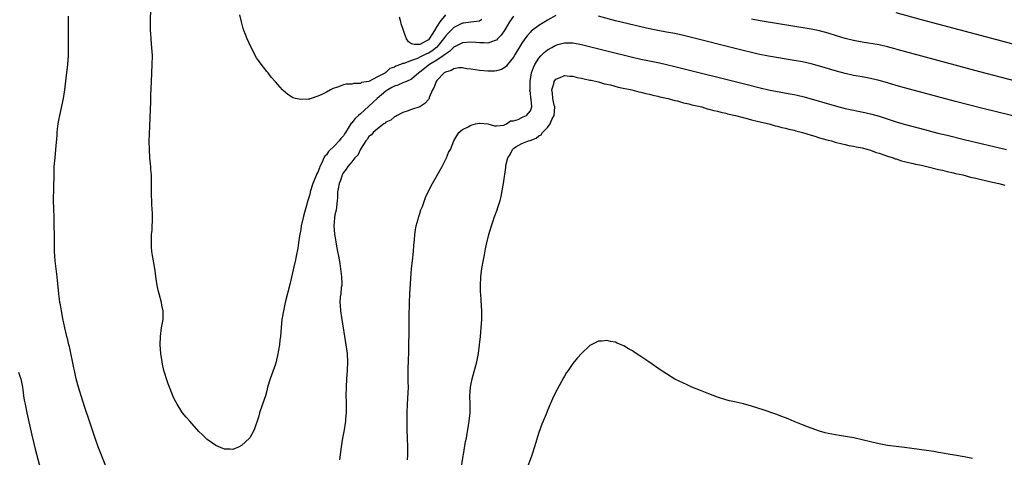
# Model space of a CAD drawing. Units: inches. Extents: x 2589000 to 2592000, y 1515000 to 1518000.
# Drawn here: x 2590609 to 2590840, y 1515201 to 1515304 of the extents above; entities that cross this region are included whole.
import ezdxf

# ---------------------------------------------------------------- set-up
doc = ezdxf.new("R2010")
doc.units = ezdxf.units.IN
doc.header["$MEASUREMENT"] = 0
doc.layers.add('LD25891515_2ft', color=72, linetype='Continuous')

msp = doc.modelspace()

# ---------------------------------------------------------------- linework, layer by layer
at = {"layer": 'LD25891515_2ft'}
for points, elevation in [([(2590725, 1515304.38), (2590724.1, 1515303), (2590723, 1515301.18), (2590722.13, 1515299.87), (2590721.28, 1515299), (2590721, 1515298.74), (2590720.67, 1515298.67), (2590719, 1515298.05), (2590718.13, 1515298.13), (2590717, 1515298.1), (2590716.19, 1515298.19), (2590715, 1515298.28), (2590713, 1515298.09), (2590711, 1515297.06), (2590709.98, 1515296.02), (2590709, 1515295.43), (2590708.46, 1515295), (2590707, 1515294.04), (2590705.23, 1515293), (2590703, 1515291.18), (2590702.74, 1515291), (2590701, 1515289.56), (2590699.82, 1515289), (2590699, 1515288.68), (2590697.84, 1515288.16), (2590697, 1515287.9), (2590696.41, 1515287.59), (2590695.42, 1515287), (2590695, 1515286.71), (2590692.93, 1515285), (2590691.96, 1515284.04), (2590691, 1515283.15), (2590690.91, 1515283.09), (2590689, 1515281.38), (2590688.56, 1515281), (2590687.75, 1515280.25), (2590687, 1515279.29), (2590686.84, 1515279.16), (2590686.39, 1515278.38), (2590685.47, 1515277), (2590685.3, 1515276.7), (2590685, 1515276.23), (2590684.44, 1515275.56), (2590684.04, 1515275), (2590683, 1515273.94), (2590681.51, 1515272.49), (2590681, 1515271.76), (2590680.62, 1515271.38), (2590680.44, 1515271), (2590680.02, 1515270.02), (2590679.5, 1515269), (2590679.36, 1515268.64), (2590679, 1515267.64), (2590678.77, 1515267.23), (2590678.48, 1515266.48), (2590677.81, 1515265), (2590677.18, 1515263), (2590677.16, 1515262.84), (2590677, 1515262.15), (2590676.63, 1515261), (2590675.82, 1515258.18), (2590675.51, 1515257), (2590675.11, 1515255), (2590675, 1515254.16), (2590674.68, 1515252.68), (2590674.43, 1515251), (2590674.26, 1515249.73), (2590673.87, 1515247.87), (2590673.72, 1515247), (2590673.35, 1515245.35), (2590672.52, 1515241.48), (2590671.33, 1515237), (2590670.89, 1515235), (2590670.62, 1515233.38), (2590670.54, 1515233), (2590670.36, 1515231), (2590670.21, 1515229), (2590670.09, 1515228.09), (2590669.97, 1515227), (2590669.51, 1515224.49), (2590669, 1515222.46), (2590668.13, 1515219.87), (2590667.8, 1515219), (2590667.19, 1515217), (2590667, 1515216.15), (2590666.66, 1515215), (2590665.99, 1515213), (2590665.27, 1515211), (2590665, 1515209.94), (2590664.01, 1515207), (2590663, 1515205.09), (2590662.93, 1515205), (2590661, 1515203.27), (2590660.49, 1515203), (2590659, 1515202.38), (2590658.41, 1515202.41), (2590657, 1515202.42), (2590656.61, 1515202.61), (2590655, 1515203.27), (2590653, 1515204.69), (2590651.84, 1515205.84), (2590651, 1515206.63), (2590648.85, 1515209), (2590648, 1515210), (2590647.18, 1515211), (2590647, 1515211.24), (2590645.94, 1515213), (2590645.62, 1515213.62), (2590645, 1515214.74), (2590644.79, 1515215.21), (2590644.07, 1515217), (2590643.81, 1515217.81), (2590643.36, 1515219), (2590643, 1515220.22), (2590642.79, 1515221), (2590642.48, 1515222.48), (2590642.36, 1515223), (2590642.1, 1515225), (2590641.92, 1515227), (2590641.95, 1515229), (2590642.21, 1515231), (2590642.59, 1515233), (2590642.62, 1515235), (2590642.33, 1515236.32), (2590642.2, 1515237), (2590641.65, 1515239), (2590641.55, 1515239.55), (2590641.23, 1515241), (2590641, 1515242.52), (2590640.67, 1515245), (2590640.07, 1515248.07), (2590639.94, 1515249), (2590639.9, 1515250.1), (2590639.83, 1515251), (2590639.83, 1515251.83), (2590639.9, 1515253), (2590640, 1515254), (2590640.05, 1515255), (2590640.07, 1515256.07), (2590640.12, 1515257), (2590640.11, 1515257.89), (2590640.05, 1515259), (2590639.97, 1515259.97), (2590639.92, 1515261), (2590639.9, 1515262.1), (2590639.86, 1515263), (2590639.85, 1515265.85), (2590639.83, 1515267), (2590639.73, 1515268.27), (2590639.7, 1515269), (2590639.64, 1515269.64), (2590639.5, 1515271), (2590639.36, 1515273), (2590639.32, 1515275), (2590639.37, 1515276.63), (2590639.56, 1515280.44), (2590639.72, 1515284.28), (2590639.74, 1515285.74), (2590639.86, 1515289), (2590640.06, 1515293), (2590640.07, 1515295), (2590639.98, 1515297), (2590639.87, 1515297.87), (2590639.78, 1515299), (2590639.71, 1515300.29), (2590639.65, 1515301), (2590639.63, 1515303), (2590639.75, 1515306.25)], 8434), ([(2590717.59, 1515303.59), (2590717, 1515303.18), (2590715, 1515302.96), (2590713.28, 1515302.72), (2590713, 1515302.69), (2590711, 1515301.73), (2590709.63, 1515300.37), (2590709, 1515299.63), (2590708.59, 1515299), (2590707, 1515297.11), (2590706.9, 1515297), (2590705.84, 1515296.16), (2590705, 1515295.67), (2590704.53, 1515295.47), (2590703, 1515294.69), (2590702.42, 1515294.42), (2590701, 1515293.94), (2590699.24, 1515293.25), (2590699, 1515293.23), (2590698.42, 1515293), (2590697.37, 1515292.63), (2590697, 1515292.34), (2590695.94, 1515292.06), (2590695, 1515291.08), (2590694.93, 1515291.07), (2590694.87, 1515291), (2590693, 1515290.12), (2590691, 1515288.96), (2590689.27, 1515288.73), (2590689, 1515288.5), (2590687.45, 1515288.55), (2590687, 1515288.4), (2590685.66, 1515288.34), (2590685, 1515288.17), (2590683.65, 1515287.65), (2590682.62, 1515287.38), (2590681.98, 1515287), (2590681, 1515286.51), (2590679.94, 1515285.94), (2590679, 1515285.54), (2590677.43, 1515285), (2590677.1, 1515284.9), (2590677, 1515284.85), (2590676.81, 1515284.81), (2590675, 1515284.72), (2590673.76, 1515285), (2590673.16, 1515285.16), (2590673, 1515285.25), (2590671.93, 1515285.93), (2590670.84, 1515286.84), (2590670.72, 1515287), (2590669, 1515288.89), (2590668.03, 1515290.03), (2590667.33, 1515291), (2590667, 1515291.37), (2590665.39, 1515293.39), (2590665, 1515293.93), (2590664.58, 1515294.58), (2590663.29, 1515297), (2590662.34, 1515299), (2590661.96, 1515300.04), (2590661.59, 1515301), (2590661.45, 1515301.45), (2590661.05, 1515303.05), (2590660.67, 1515304.67)], 8436), ([(2590735, 1515304.5), (2590733, 1515303.4), (2590731, 1515302.17), (2590729.2, 1515300.8), (2590729, 1515300.6), (2590728.24, 1515299.76), (2590727.69, 1515299), (2590727, 1515298.01), (2590725.4, 1515295.4), (2590725, 1515294.71), (2590723.63, 1515293), (2590723.38, 1515292.62), (2590723, 1515292.27), (2590722.17, 1515291.83), (2590721, 1515291.48), (2590720.55, 1515291.45), (2590719, 1515291.39), (2590717, 1515291.54), (2590715, 1515291.91), (2590714.02, 1515291.98), (2590713, 1515292.18), (2590712.17, 1515292.17), (2590711, 1515291.94), (2590710.39, 1515291.61), (2590709, 1515291.19), (2590708.89, 1515291.11), (2590708.69, 1515291), (2590707, 1515289.24), (2590706.82, 1515289), (2590706.36, 1515287.64), (2590705.97, 1515287), (2590705.21, 1515285.21), (2590705.15, 1515285), (2590705.1, 1515284.9), (2590705, 1515284.73), (2590704.17, 1515283.83), (2590703, 1515283.02), (2590701, 1515282.36), (2590700, 1515282), (2590699, 1515281.66), (2590697.65, 1515281), (2590697.23, 1515280.77), (2590697, 1515280.68), (2590696.13, 1515279.87), (2590695, 1515279.38), (2590694.84, 1515279.16), (2590694.53, 1515279), (2590693, 1515277.86), (2590692.04, 1515277), (2590691.58, 1515276.42), (2590691, 1515276.01), (2590690.63, 1515275.37), (2590690.29, 1515275), (2590689, 1515273.08), (2590688.38, 1515271.62), (2590687.73, 1515271), (2590687, 1515270.06), (2590686.03, 1515269), (2590685.67, 1515268.33), (2590685, 1515267.59), (2590684.69, 1515267), (2590684.31, 1515265.69), (2590684, 1515265), (2590683.76, 1515263.76), (2590683.65, 1515263), (2590683.6, 1515261.6), (2590683.56, 1515261), (2590683.29, 1515258.71), (2590683, 1515257.57), (2590682.88, 1515256.88), (2590682.76, 1515255), (2590682.95, 1515253.05), (2590683, 1515252.63), (2590683.24, 1515251.24), (2590683.31, 1515250.69), (2590683.59, 1515249), (2590683.86, 1515247.86), (2590683.98, 1515247), (2590684.17, 1515246.17), (2590684.55, 1515243), (2590684.63, 1515241.37), (2590684.61, 1515241), (2590684.52, 1515240.52), (2590684.41, 1515239), (2590684.28, 1515238.28), (2590684.2, 1515237), (2590684.23, 1515236.23), (2590684.32, 1515235), (2590684.55, 1515233.45), (2590685.59, 1515227), (2590685.86, 1515225), (2590685.98, 1515223), (2590685.92, 1515221), (2590685.76, 1515219), (2590685.63, 1515217), (2590685.6, 1515215), (2590685.62, 1515213.62), (2590685.66, 1515212.34), (2590685.64, 1515211), (2590685.5, 1515209.5), (2590685.48, 1515209), (2590685.43, 1515208.57), (2590685.15, 1515207), (2590684.77, 1515205), (2590684.47, 1515203), (2590684.1, 1515199.9)], 8432), ([(2590709, 1515304.67), (2590707.65, 1515303), (2590707, 1515301.94), (2590706.45, 1515301), (2590705.86, 1515300.14), (2590705.19, 1515299), (2590705, 1515298.8), (2590704.54, 1515298.54), (2590703, 1515297.7), (2590701.66, 1515297.66), (2590701, 1515297.89), (2590700.29, 1515298.29), (2590699.88, 1515299), (2590699.25, 1515300.75), (2590699.14, 1515301), (2590699, 1515301.47), (2590698.6, 1515302.6), (2590698.48, 1515303), (2590698.17, 1515304.17)], 8438), ([(2590851.4, 1515295.4), (2590821, 1515303.5), (2590815, 1515305.13)], 8436), ([(2590629.68, 1515197), (2590627.78, 1515201.78), (2590627.31, 1515203), (2590626.61, 1515205), (2590625.32, 1515209), (2590624.22, 1515212.22), (2590623.3, 1515215), (2590623, 1515215.99), (2590622.7, 1515217), (2590622.16, 1515219), (2590621.72, 1515221), (2590621.61, 1515221.61), (2590620.58, 1515226.58), (2590620.46, 1515227), (2590620.2, 1515228.2), (2590619.96, 1515229), (2590619.47, 1515231), (2590619, 1515233.17), (2590618.66, 1515235), (2590618.44, 1515236.44), (2590618.33, 1515237), (2590618.21, 1515237.79), (2590618.07, 1515239), (2590617.66, 1515243), (2590617.22, 1515246.78), (2590617.07, 1515249), (2590617.03, 1515250.97), (2590616.99, 1515256.99), (2590616.91, 1515259), (2590616.85, 1515261), (2590616.94, 1515267), (2590617.01, 1515269), (2590617.18, 1515271), (2590617.39, 1515273), (2590617.67, 1515276.33), (2590617.71, 1515277), (2590617.79, 1515277.79), (2590617.93, 1515279), (2590618.11, 1515279.89), (2590618.31, 1515281), (2590619.17, 1515285), (2590619.47, 1515287), (2590619.76, 1515289.76), (2590620.15, 1515293), (2590620.31, 1515295), (2590620.33, 1515297), (2590620.31, 1515301), (2590620.35, 1515303), (2590620.36, 1515304.36)], 8432), ([(2590851, 1515278.88), (2590839.58, 1515281.58), (2590834.76, 1515282.76), (2590829, 1515284.27), (2590817, 1515287.48), (2590815, 1515288.06), (2590813, 1515288.69), (2590811, 1515289.26), (2590809, 1515289.68), (2590807, 1515290.05), (2590805, 1515290.44), (2590803, 1515290.9), (2590801, 1515291.43), (2590797, 1515292.61), (2590795, 1515293.16), (2590793, 1515293.61), (2590791, 1515293.97), (2590785, 1515294.98), (2590782.54, 1515295.46), (2590781, 1515295.8), (2590779, 1515296.28), (2590765, 1515299.81), (2590763, 1515300.27), (2590761, 1515300.64), (2590759, 1515300.98), (2590757, 1515301.37), (2590755, 1515301.82), (2590749, 1515303.28), (2590745, 1515304.34)], 8432), ([(2590843.08, 1515289.08), (2590834.7, 1515291.3), (2590819, 1515295.49), (2590817, 1515296.03), (2590813, 1515297.17), (2590811, 1515297.61), (2590807, 1515298.25), (2590805, 1515298.66), (2590803, 1515299.15), (2590801, 1515299.74), (2590799, 1515300.36), (2590797, 1515300.9), (2590795, 1515301.29), (2590783, 1515303.29), (2590781, 1515303.66)], 8434), ([(2590700.1, 1515199.9), (2590700.19, 1515201), (2590700.18, 1515203), (2590700.08, 1515205), (2590700.02, 1515207), (2590700.01, 1515209), (2590700.03, 1515211), (2590700.11, 1515213), (2590700.26, 1515215.74), (2590700.29, 1515217), (2590700.26, 1515218.26), (2590700.25, 1515221), (2590700.32, 1515223.68), (2590700.38, 1515225), (2590700.43, 1515226.43), (2590700.47, 1515230.47), (2590700.46, 1515231), (2590700.48, 1515232.48), (2590700.48, 1515233.52), (2590700.57, 1515237), (2590700.66, 1515239), (2590701.06, 1515245), (2590701.23, 1515246.77), (2590701.47, 1515249), (2590701.59, 1515250.41), (2590701.73, 1515251.73), (2590701.81, 1515253), (2590701.94, 1515254.06), (2590702.14, 1515255), (2590702.6, 1515256.6), (2590702.76, 1515257.24), (2590703, 1515257.95), (2590703.25, 1515258.75), (2590703.59, 1515259.59), (2590704.34, 1515261.66), (2590704.96, 1515263), (2590705.93, 1515265), (2590708.21, 1515269), (2590709, 1515270.58), (2590709.23, 1515271), (2590709.76, 1515272.24), (2590710.2, 1515273), (2590711, 1515275), (2590712.18, 1515277), (2590713, 1515277.66), (2590714.32, 1515278.32), (2590715, 1515278.71), (2590716.08, 1515279), (2590717, 1515279.2), (2590717.19, 1515279.19), (2590719, 1515279.04), (2590720.54, 1515278.54), (2590721, 1515278.59), (2590722.73, 1515278.73), (2590723.37, 1515279), (2590724.3, 1515279.7), (2590725, 1515279.76), (2590726.08, 1515280.08), (2590727, 1515280.52), (2590727.3, 1515280.7), (2590728.05, 1515281), (2590729, 1515282.06), (2590729.34, 1515283), (2590729.18, 1515284.82), (2590729.1, 1515285.1), (2590729, 1515286.3), (2590728.89, 1515286.89), (2590728.93, 1515287.07), (2590728.94, 1515289), (2590729.24, 1515291), (2590729.69, 1515292.31), (2590730.02, 1515293), (2590731, 1515294.51), (2590731.44, 1515295), (2590732.21, 1515295.79), (2590733, 1515296.42), (2590734.03, 1515297), (2590735, 1515297.52), (2590735.74, 1515297.74), (2590737, 1515298.08), (2590738.08, 1515298.08), (2590739, 1515298.06), (2590741, 1515297.67), (2590747, 1515296.18), (2590753, 1515294.72), (2590755, 1515294.26), (2590757, 1515293.84), (2590759.38, 1515293.38), (2590761, 1515293.03), (2590763, 1515292.55), (2590779.66, 1515288.34), (2590783, 1515287.51), (2590785, 1515287.06), (2590787, 1515286.66), (2590790.1, 1515286.1), (2590791, 1515285.92), (2590791.75, 1515285.75), (2590793.35, 1515285.35), (2590801, 1515283.15), (2590803, 1515282.66), (2590807.67, 1515281.67), (2590809.29, 1515281.29), (2590811, 1515280.82), (2590815, 1515279.5), (2590816.94, 1515278.94), (2590821.67, 1515277.67), (2590824.85, 1515276.85), (2590827, 1515276.32), (2590831, 1515275.36), (2590841, 1515272.97)], 8430), ([(2590712.36, 1515195.64), (2590713.14, 1515200.86), (2590713.22, 1515201.22), (2590713.76, 1515204.24), (2590713.93, 1515205), (2590714.14, 1515206.14), (2590714.3, 1515207), (2590714.61, 1515209), (2590714.79, 1515211), (2590714.79, 1515213), (2590714.75, 1515215), (2590714.9, 1515217), (2590715.32, 1515219), (2590716.37, 1515223), (2590716.76, 1515225), (2590717.02, 1515227), (2590717.23, 1515229), (2590717.42, 1515231), (2590717.58, 1515233), (2590717.59, 1515235), (2590717.41, 1515237.41), (2590717.3, 1515239), (2590717.29, 1515239.29), (2590717.27, 1515241), (2590717.37, 1515243), (2590717.6, 1515245), (2590717.95, 1515247), (2590718.21, 1515248.21), (2590718.43, 1515249.57), (2590718.75, 1515251), (2590719.24, 1515253), (2590719.82, 1515255), (2590720.22, 1515256.22), (2590720.5, 1515257), (2590720.65, 1515257.35), (2590721.2, 1515258.8), (2590721.35, 1515259.35), (2590721.87, 1515261), (2590722.11, 1515261.89), (2590722.57, 1515264.57), (2590722.68, 1515265), (2590723.24, 1515268.76), (2590723.22, 1515269), (2590723.23, 1515269.23), (2590723.71, 1515271), (2590724.22, 1515271.78), (2590724.77, 1515273), (2590725, 1515273.23), (2590725.58, 1515273.58), (2590727, 1515274.37), (2590728.52, 1515275), (2590728.9, 1515275.11), (2590730.35, 1515275.65), (2590731, 1515276.21), (2590731.54, 1515276.46), (2590731.86, 1515277), (2590733, 1515278.2), (2590733.62, 1515279), (2590734.01, 1515280.01), (2590734.56, 1515281), (2590734.71, 1515283), (2590734.58, 1515283.42), (2590734.29, 1515285), (2590734.21, 1515286.21), (2590734.01, 1515287), (2590734.47, 1515288.47), (2590734.59, 1515289), (2590735, 1515289.57), (2590735.96, 1515289.96), (2590737, 1515290.41), (2590738.28, 1515290.28), (2590739, 1515290.22), (2590739.96, 1515289.96), (2590741, 1515289.77), (2590741.6, 1515289.6), (2590743, 1515289.34), (2590743.27, 1515289.27), (2590744.59, 1515289), (2590745, 1515288.89), (2590746.46, 1515288.46), (2590747, 1515288.36), (2590747.83, 1515288.17), (2590749.67, 1515287.67), (2590752.85, 1515287), (2590754.53, 1515286.53), (2590755, 1515286.45), (2590756.14, 1515286.14), (2590757, 1515285.97), (2590757.77, 1515285.77), (2590759, 1515285.53), (2590759.41, 1515285.41), (2590761.38, 1515285), (2590763, 1515284.53), (2590763.6, 1515284.4), (2590765, 1515284), (2590766.29, 1515283.71), (2590767, 1515283.52), (2590769.31, 1515283), (2590770.59, 1515282.59), (2590771, 1515282.51), (2590772.14, 1515282.14), (2590773, 1515281.97), (2590773.75, 1515281.75), (2590775, 1515281.5), (2590775.39, 1515281.39), (2590777.21, 1515281), (2590779, 1515280.48), (2590779.67, 1515280.33), (2590781, 1515279.95), (2590782.34, 1515279.66), (2590783.38, 1515279.38), (2590785.19, 1515279), (2590786.59, 1515278.59), (2590787, 1515278.51), (2590788.17, 1515278.17), (2590789, 1515278.01), (2590789.78, 1515277.78), (2590791, 1515277.52), (2590791.4, 1515277.4), (2590793, 1515277.01), (2590795, 1515276.36), (2590795.89, 1515276.11), (2590797, 1515275.74), (2590798.72, 1515275.28), (2590799, 1515275.19), (2590799.8, 1515275), (2590800.7, 1515274.7), (2590801, 1515274.65), (2590802.29, 1515274.29), (2590803, 1515274.16), (2590803.93, 1515273.93), (2590805, 1515273.74), (2590805.6, 1515273.6), (2590807, 1515273.34), (2590808.45, 1515273), (2590809, 1515272.84), (2590810.29, 1515272.29), (2590811, 1515272.1), (2590812.36, 1515271.64), (2590813, 1515271.39), (2590814.31, 1515271), (2590814.8, 1515270.8), (2590815, 1515270.75), (2590816.32, 1515270.32), (2590817, 1515270.18), (2590817.92, 1515269.92), (2590819, 1515269.71), (2590819.56, 1515269.56), (2590821, 1515269.27), (2590822.26, 1515269), (2590825, 1515268.28), (2590825.91, 1515268.09), (2590827, 1515267.81), (2590828.5, 1515267.5), (2590829, 1515267.37), (2590830.74, 1515267), (2590832.5, 1515266.5), (2590833.75, 1515266.25), (2590835, 1515265.92), (2590836.36, 1515265.64), (2590837, 1515265.48), (2590839.19, 1515265), (2590840.59, 1515264.59)], 8428), ([(2590833, 1515200.23), (2590831, 1515200.66), (2590828.76, 1515201), (2590827.25, 1515201.25), (2590825.56, 1515201.56), (2590825, 1515201.64), (2590823.87, 1515201.87), (2590822.14, 1515202.14), (2590817, 1515202.86), (2590815, 1515203.06), (2590813, 1515203.32), (2590811, 1515203.68), (2590809, 1515204.14), (2590807, 1515204.66), (2590805.09, 1515205.09), (2590801.63, 1515205.63), (2590799, 1515206.15), (2590798.32, 1515206.32), (2590797, 1515206.67), (2590795, 1515207.38), (2590794.38, 1515207.62), (2590793, 1515208.2), (2590791.01, 1515208.99), (2590789.59, 1515209.59), (2590789, 1515209.79), (2590788.14, 1515210.14), (2590786.69, 1515210.69), (2590783.72, 1515211.72), (2590781, 1515212.59), (2590779.11, 1515213.11), (2590777, 1515213.59), (2590775.83, 1515213.83), (2590775, 1515214.04), (2590773, 1515214.65), (2590771, 1515215.43), (2590769, 1515216.27), (2590767, 1515217.07), (2590765.68, 1515217.68), (2590765, 1515217.95), (2590762.96, 1515218.96), (2590761, 1515220.18), (2590759.75, 1515221), (2590756.83, 1515223), (2590755, 1515224.29), (2590753.87, 1515225), (2590753.36, 1515225.36), (2590753, 1515225.62), (2590752.08, 1515226.08), (2590751, 1515226.75), (2590750.32, 1515227), (2590749.39, 1515227.39), (2590749, 1515227.62), (2590747.8, 1515227.8), (2590747, 1515228.04), (2590745.86, 1515227.86), (2590745, 1515227.86), (2590743, 1515226.86), (2590741, 1515225), (2590740.04, 1515223.96), (2590739.31, 1515223), (2590739, 1515222.64), (2590737.91, 1515221), (2590737.52, 1515220.48), (2590737, 1515219.64), (2590736.76, 1515219.24), (2590735.34, 1515216.66), (2590734.52, 1515215), (2590733.63, 1515213), (2590733, 1515211.52), (2590732.69, 1515210.69), (2590732, 1515209), (2590731.68, 1515208.32), (2590731, 1515206.4), (2590730.2, 1515203.8), (2590729.99, 1515203), (2590729.33, 1515201), (2590729.23, 1515200.77), (2590728.31, 1515198.31)], 8426), ([(2590608.56, 1515220.56), (2590609, 1515219.4), (2590609.12, 1515219), (2590609.42, 1515217.42), (2590609.51, 1515217), (2590609.61, 1515216.39), (2590609.79, 1515215), (2590609.95, 1515213.95), (2590610.12, 1515213), (2590610.53, 1515211), (2590611.73, 1515205.72), (2590612.19, 1515203.81), (2590612.48, 1515202.48), (2590613.75, 1515197.75)], 8430)]:
    msp.add_lwpolyline(points, dxfattribs=dict(at, elevation=elevation))

doc.saveas('drawing.dxf')
